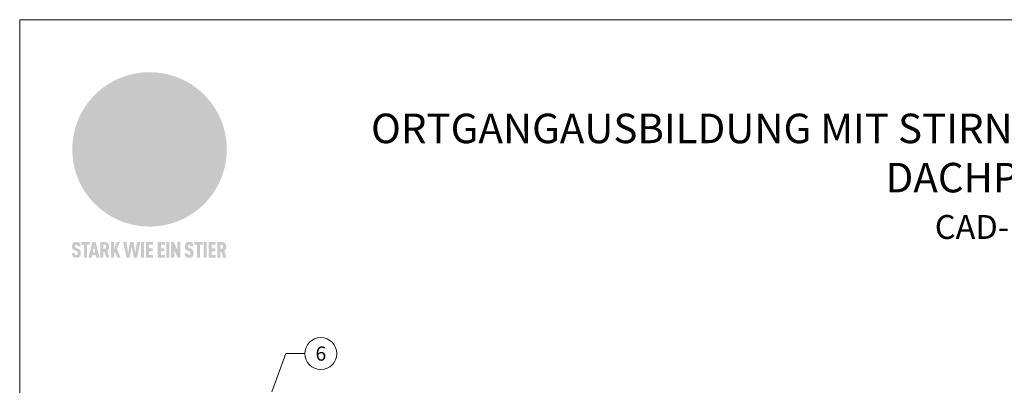
# Model space of a CAD drawing. Units: millimetres. Extents: x -19674 to 49424, y 0 to 4832.
# Drawn here: x 23029 to 23529, y 655 to 841 of the extents above; entities that cross this region are included whole.
import ezdxf
from ezdxf.enums import TextEntityAlignment as Align

# ---------------------------------------------------------------- set-up
doc = ezdxf.new("R2010")
doc.units = ezdxf.units.MM
for name, color, linetype, lineweight, true_color in [('01_PREFA-Dachprodukt', 7, 'Continuous', 25, 0xe1000f), ('08_Bemassung', 7, 'Continuous', 5, 0x505f69), ('10_Blattrahmen', 7, 'Continuous', 20, 0x000000), ('20_PREFA_Logo_weiss', 7, 'Continuous', 0, 0xfefefe), ('99_Text_1_DE', 7, 'Continuous', 25, 0xe1000f)]:
    doc.layers.add(name, color=color, linetype=linetype, lineweight=lineweight, true_color=true_color)
doc.layers.add('99_Text_2_DE', color=7, linetype='Continuous')
doc.styles.add('Arial', font='arial.ttf')
doc.styles.add('PREFA_Standard', font='arial.ttf', dxfattribs={"height": 20})

# ---------------------------------------------------------------- blocks, each defined once
blk = doc.blocks.new('A$C8d5866de')
h = blk.add_hatch(color=256)
h.dxf.hatch_style = 1
h.paths.add_polyline_path([(25.88, -1.79), (30.43, 2.83), (29.86, 3.85), (28.97, 5.42), (30.61, 5.51), (31.96, 5.49), (33.06, 5.39), (33.94, 5.21), (34.61, 4.98), (35.11, 4.71), (35.46, 4.42), (35.69, 4.13), (35.9, 3.67), (35.98, 3.2), (35.97, 2.74), (35.88, 2.32), (35.64, 1.65), (35.51, 1.39), (36.65, 2.5), (37.57, 3.44), (38.25, 4.27), (38.73, 4.92), (39.28, 5.79), (39.5, 6.31), (39.65, 6.89), (39.69, 7.52), (39.6, 8.21), (39.47, 8.6), (39.26, 8.97), (38.98, 9.31), (38.65, 9.63), (37.83, 10.18), (36.87, 10.64), (35.83, 11), (34.77, 11.29), (32.84, 11.67), (31.68, 11.8), (30.43, 11.88), (27.94, 11.93), (25.2, 11.86), (17.95, 24.26), (10.7, 36.66), (8.97, 36.63), (6.95, 36.49), (4.31, 36.16), (1.14, 35.59), (-0.61, 35.19), (-2.45, 34.69), (-4.36, 34.11), (-6.35, 33.41), (-8.39, 32.6), (-10.46, 31.66), (-11.95, 30.89), (-13.43, 30), (-14.88, 29.02), (-16.32, 27.96), (-17.72, 26.84), (-19.08, 25.66), (-21.68, 23.2), (-22.14, 22.78), (-22.7, 22.36), (-23.36, 21.94), (-24.12, 21.55), (-24.97, 21.2), (-25.93, 20.9), (-26.99, 20.66), (-28.15, 20.51), (-29.98, 20.27), (-31.01, 20.05), (-32.1, 19.74), (-33.19, 19.33), (-34.26, 18.78), (-35.28, 18.09), (-36.22, 17.24), (-36.66, 16.71), (-37.03, 16.13), (-37.33, 15.51), (-37.55, 14.89), (-37.7, 14.29), (-37.78, 13.71), (-37.79, 13.18), (-37.72, 12.72), (-38.08, 11.63), (-38.22, 10.64), (-38.19, 10.19), (-38.11, 9.8), (-37.98, 9.46), (-37.78, 9.18), (-37.03, 8.53), (-36.05, 7.94), (-34.78, 7.39), (-33.14, 6.84), (-33.5, 11.52), (-34.4, 12.11), (-35.06, 12.75), (-35.31, 13.13), (-35.46, 13.54), (-35.48, 13.86), (-35.41, 14.23), (-35.27, 14.62), (-35.05, 15.03), (-34.77, 15.43), (-34.42, 15.82), (-34.02, 16.17), (-33.56, 16.47), (-32.89, 16.79), (-32.13, 17.06), (-30.54, 17.45), (-28.73, 17.72), (-30.86, 5.72), (-33, -6.29), (-29.59, -5.64), (-26.61, -6.5), (-22.92, -0.91), (-15.97, -5.92), (-15.49, -19.29), (-11.91, -18.61), (-8.49, -19.48), (-3.25, -8.34), (0.23, -8.34), (4.44, -12.51), (15.04, -12.51), (16.8, -10.76), (21.99, -15.14), (27.17, -19.52), (30.62, -18.8), (35.07, -19.41)])
h.paths.add_polyline_path([(3.16, 5.42), (2.9, 5.18), (2.55, 5.05), (2.08, 5.01), (0.96, 5.1), (-0.85, 5.43), (-3.75, 5.67), (-5.66, 5.69), (-6.49, 5.61), (-7.16, 5.46), (-8.07, 5.08), (-8.8, 4.62), (-9.07, 4.35), (-9.29, 4.04), (-9.42, 3.7), (-9.47, 3.33), (-9.41, 2.6), (-9.26, 2.07), (-9.02, 1.62), (-10.37, 3.02), (-11.42, 4.18), (-12.15, 5.15), (-12.49, 5.78), (-12.81, 6.53), (-13.02, 7.28), (-13.05, 7.62), (-13.02, 7.92), (-12.83, 8.55), (-12.64, 8.93), (-12.35, 9.33), (-11.94, 9.74), (-11.37, 10.16), (-10.61, 10.57), (-9.64, 10.97), (-8.51, 11.31), (-7.32, 11.56), (-4.99, 11.87), (-3.05, 11.99), (-1.93, 12), (0.67, 11.9), (2.19, 11.76), (2.74, 11.68), (3.04, 11.57), (3.19, 11.39), (3.33, 11.09), (3.55, 10.23), (3.7, 9.24), (3.77, 8.37), (3.75, 7.52), (3.63, 6.59), (3.52, 6.14), (3.36, 5.75)], flags=16)
h = blk.add_hatch(color=256)
h.dxf.hatch_style = 1
h.paths.add_polyline_path([(-43.86, -62.92), (-43.89, -62.89), (-43.93, -62.86), (-43.97, -62.83), (-44.01, -62.8), (-44.05, -62.77), (-44.09, -62.74), (-44.13, -62.71), (-44.17, -62.68), (-44.21, -62.66), (-44.26, -62.63), (-44.3, -62.6), (-44.35, -62.58), (-44.45, -62.53), (-44.55, -62.48), (-44.66, -62.43), (-46.1, -61.86), (-46.19, -61.82), (-46.28, -61.78), (-46.35, -61.74), (-46.41, -61.7), (-46.46, -61.66), (-46.52, -61.61), (-46.56, -61.56), (-46.6, -61.51), (-46.63, -61.45), (-46.65, -61.39), (-46.67, -61.34), (-46.68, -61.28), (-46.69, -61.22), (-46.71, -61.15), (-46.71, -61.05), (-46.72, -60.95), (-46.71, -60.75), (-46.71, -60.67), (-46.7, -60.57), (-46.69, -60.5), (-46.67, -60.44), (-46.66, -60.38), (-46.63, -60.32), (-46.61, -60.27), (-46.58, -60.22), (-46.52, -60.14), (-46.48, -60.09), (-46.43, -60.05), (-46.39, -60.02), (-46.33, -59.99), (-46.28, -59.97), (-46.22, -59.95), (-46.15, -59.93), (-46.09, -59.92), (-45.98, -59.91), (-45.9, -59.91), (-45.83, -59.91), (-45.76, -59.93), (-45.69, -59.94), (-45.63, -59.96), (-45.57, -59.99), (-45.51, -60.03), (-45.45, -60.07), (-45.4, -60.12), (-45.36, -60.18), (-45.32, -60.24), (-45.29, -60.31), (-45.26, -60.39), (-45.24, -60.46), (-45.23, -60.53), (-45.22, -60.6), (-45.21, -60.66), (-45.21, -60.76), (-45.2, -60.91), (-45.2, -61.03), (-43.28, -61.03), (-43.28, -60.85), (-43.28, -60.67), (-43.3, -60.5), (-43.31, -60.41), (-43.32, -60.33), (-43.33, -60.25), (-43.34, -60.17), (-43.36, -60.09), (-43.37, -60.01), (-43.39, -59.93), (-43.41, -59.86), (-43.43, -59.79), (-43.45, -59.71), (-43.47, -59.64), (-43.5, -59.57), (-43.52, -59.5), (-43.55, -59.44), (-43.58, -59.37), (-43.61, -59.31), (-43.65, -59.25), (-43.68, -59.19), (-43.72, -59.13), (-43.76, -59.07), (-43.8, -59.01), (-43.84, -58.96), (-43.88, -58.91), (-43.93, -58.86), (-43.97, -58.81), (-44.02, -58.76), (-44.06, -58.72), (-44.1, -58.68), (-44.14, -58.65), (-44.19, -58.61), (-44.23, -58.58), (-44.28, -58.55), (-44.32, -58.52), (-44.37, -58.49), (-44.42, -58.46), (-44.47, -58.43), (-44.53, -58.41), (-44.58, -58.38), (-44.64, -58.36), (-44.69, -58.34), (-44.75, -58.32), (-44.81, -58.3), (-44.87, -58.28), (-44.94, -58.26), (-45, -58.24), (-45.07, -58.23), (-45.13, -58.21), (-45.2, -58.2), (-45.27, -58.19), (-45.34, -58.18), (-45.41, -58.17), (-45.49, -58.16), (-45.64, -58.15), (-45.8, -58.14), (-45.96, -58.13), (-46.1, -58.14), (-46.17, -58.14), (-46.24, -58.15), (-46.3, -58.15), (-46.37, -58.16), (-46.44, -58.17), (-46.5, -58.18), (-46.56, -58.19), (-46.63, -58.2), (-46.69, -58.21), (-46.75, -58.23), (-46.81, -58.24), (-46.87, -58.26), (-46.92, -58.28), (-46.98, -58.3), (-47.04, -58.32), (-47.09, -58.34), (-47.15, -58.36), (-47.2, -58.38), (-47.25, -58.41), (-47.31, -58.43), (-47.36, -58.46), (-47.41, -58.49), (-47.46, -58.52), (-47.5, -58.55), (-47.55, -58.58), (-47.6, -58.61), (-47.64, -58.65), (-47.69, -58.68), (-47.73, -58.72), (-47.77, -58.76), (-47.83, -58.81), (-47.88, -58.86), (-47.93, -58.91), (-47.98, -58.96), (-48.02, -59.02), (-48.07, -59.07), (-48.11, -59.13), (-48.15, -59.19), (-48.19, -59.25), (-48.23, -59.31), (-48.27, -59.37), (-48.3, -59.43), (-48.34, -59.5), (-48.37, -59.56), (-48.4, -59.63), (-48.43, -59.7), (-48.45, -59.77), (-48.48, -59.84), (-48.5, -59.91), (-48.52, -59.99), (-48.54, -60.06), (-48.56, -60.13), (-48.57, -60.21), (-48.59, -60.29), (-48.6, -60.36), (-48.61, -60.44), (-48.62, -60.52), (-48.63, -60.6), (-48.63, -60.69), (-48.64, -60.77), (-48.64, -60.85), (-48.64, -61.07), (-48.64, -61.21), (-48.63, -61.33), (-48.62, -61.46), (-48.61, -61.58), (-48.6, -61.69), (-48.58, -61.8), (-48.56, -61.9), (-48.54, -62), (-48.53, -62.05), (-48.52, -62.1), (-48.5, -62.15), (-48.49, -62.19), (-48.47, -62.24), (-48.46, -62.28), (-48.44, -62.32), (-48.43, -62.36), (-48.41, -62.4), (-48.39, -62.44), (-48.37, -62.48), (-48.36, -62.51), (-48.34, -62.55), (-48.32, -62.58), (-48.29, -62.61), (-48.27, -62.65), (-48.25, -62.68), (-48.23, -62.71), (-48.2, -62.74), (-48.18, -62.77), (-48.15, -62.8), (-48.13, -62.83), (-48.1, -62.86), (-48.07, -62.89), (-48.04, -62.92), (-48.01, -62.94), (-47.98, -62.97), (-47.95, -63), (-47.92, -63.02), (-47.89, -63.05), (-47.85, -63.07), (-47.82, -63.1), (-47.78, -63.12), (-47.75, -63.15), (-47.71, -63.17), (-47.67, -63.19), (-47.64, -63.21), (-47.6, -63.23), (-47.56, -63.26), (-47.52, -63.28), (-47.43, -63.32), (-47.35, -63.35), (-46, -63.9), (-45.88, -63.95), (-45.82, -63.97), (-45.76, -64), (-45.68, -64.04), (-45.59, -64.08), (-45.54, -64.12), (-45.47, -64.16), (-45.42, -64.21), (-45.37, -64.25), (-45.32, -64.3), (-45.28, -64.35), (-45.25, -64.4), (-45.23, -64.46), (-45.2, -64.53), (-45.18, -64.6), (-45.16, -64.69), (-45.14, -64.77), (-45.14, -64.84), (-45.13, -64.9), (-45.12, -64.97), (-45.12, -65.05), (-45.12, -65.12), (-45.12, -65.2), (-45.12, -65.4), (-45.12, -65.49), (-45.13, -65.55), (-45.14, -65.61), (-45.15, -65.68), (-45.16, -65.76), (-45.18, -65.83), (-45.2, -65.9), (-45.23, -65.97), (-45.26, -66.03), (-45.3, -66.08), (-45.32, -66.11), (-45.34, -66.13), (-45.38, -66.17), (-45.42, -66.21), (-45.47, -66.24), (-45.53, -66.27), (-45.59, -66.3), (-45.65, -66.32), (-45.72, -66.33), (-45.8, -66.34), (-45.88, -66.35), (-45.97, -66.35), (-46.05, -66.35), (-46.12, -66.34), (-46.2, -66.33), (-46.27, -66.31), (-46.33, -66.29), (-46.39, -66.26), (-46.45, -66.23), (-46.51, -66.19), (-46.56, -66.15), (-46.6, -66.11), (-46.63, -66.06), (-46.67, -66.01), (-46.7, -65.95), (-46.73, -65.88), (-46.75, -65.8), (-46.76, -65.75), (-46.77, -65.69), (-46.78, -65.63), (-46.78, -65.57), (-46.79, -65.51), (-46.79, -65.44), (-46.8, -65.37), (-46.8, -65.3), (-46.8, -65.23), (-48.72, -65.23), (-48.72, -65.41), (-48.72, -65.59), (-48.71, -65.76), (-48.69, -65.92), (-48.67, -66.08), (-48.66, -66.16), (-48.65, -66.23), (-48.63, -66.3), (-48.62, -66.37), (-48.6, -66.44), (-48.58, -66.51), (-48.56, -66.58), (-48.54, -66.64), (-48.52, -66.7), (-48.5, -66.77), (-48.47, -66.83), (-48.44, -66.89), (-48.41, -66.94), (-48.38, -67), (-48.35, -67.06), (-48.32, -67.11), (-48.28, -67.16), (-48.25, -67.21), (-48.21, -67.26), (-48.17, -67.31), (-48.13, -67.36), (-48.08, -67.41), (-48.04, -67.45), (-48, -67.49), (-47.96, -67.53), (-47.91, -67.56), (-47.86, -67.6), (-47.81, -67.64), (-47.76, -67.67), (-47.71, -67.7), (-47.65, -67.74), (-47.6, -67.77), (-47.54, -67.8), (-47.48, -67.83), (-47.42, -67.86), (-47.36, -67.88), (-47.29, -67.91), (-47.23, -67.93), (-47.16, -67.96), (-47.09, -67.98), (-47.02, -68), (-46.95, -68.02), (-46.88, -68.03), (-46.8, -68.05), (-46.73, -68.06), (-46.65, -68.08), (-46.57, -68.09), (-46.48, -68.1), (-46.4, -68.11), (-46.32, -68.11), (-46.23, -68.12), (-46.14, -68.12), (-45.96, -68.13), (-45.78, -68.12), (-45.69, -68.12), (-45.6, -68.11), (-45.52, -68.1), (-45.44, -68.09), (-45.35, -68.08), (-45.27, -68.07), (-45.2, -68.06), (-45.12, -68.04), (-45.04, -68.03), (-44.97, -68.01), (-44.89, -67.99), (-44.82, -67.97), (-44.75, -67.94), (-44.68, -67.92), (-44.62, -67.89), (-44.55, -67.87), (-44.49, -67.84), (-44.43, -67.81), (-44.37, -67.78), (-44.31, -67.75), (-44.25, -67.72), (-44.2, -67.69), (-44.14, -67.65), (-44.09, -67.62), (-44.04, -67.58), (-43.99, -67.55), (-43.95, -67.51), (-43.9, -67.47), (-43.86, -67.43), (-43.82, -67.39), (-43.77, -67.34), (-43.73, -67.3), (-43.69, -67.25), (-43.65, -67.2), (-43.63, -67.17), (-43.61, -67.14), (-43.59, -67.12), (-43.57, -67.09), (-43.54, -67.04), (-43.51, -66.98), (-43.48, -66.92), (-43.45, -66.86), (-43.42, -66.8), (-43.4, -66.74), (-43.38, -66.68), (-43.35, -66.62), (-43.33, -66.55), (-43.32, -66.49), (-43.3, -66.42), (-43.29, -66.35), (-43.27, -66.28), (-43.26, -66.21), (-43.24, -66.06), (-43.22, -65.9), (-43.21, -65.74), (-43.2, -65.57), (-43.19, -65.4), (-43.19, -65.21), (-43.19, -65.06), (-43.2, -64.9), (-43.2, -64.75), (-43.21, -64.61), (-43.22, -64.48), (-43.23, -64.34), (-43.25, -64.22), (-43.27, -64.1), (-43.29, -63.98), (-43.3, -63.93), (-43.31, -63.87), (-43.33, -63.82), (-43.34, -63.77), (-43.36, -63.72), (-43.37, -63.67), (-43.39, -63.62), (-43.41, -63.58), (-43.42, -63.53), (-43.44, -63.49), (-43.46, -63.45), (-43.48, -63.41), (-43.5, -63.37), (-43.52, -63.33), (-43.54, -63.29), (-43.57, -63.26), (-43.59, -63.22), (-43.62, -63.18), (-43.64, -63.15), (-43.67, -63.11), (-43.7, -63.08), (-43.73, -63.05), (-43.76, -63.01), (-43.79, -62.98), (-43.82, -62.95)])
h = blk.add_hatch(color=256)
h.dxf.hatch_style = 1
h.paths.add_polyline_path([(-39.22, -59.98), (-37.56, -59.98), (-37.56, -58.2), (-42.8, -58.2), (-42.8, -59.98), (-41.14, -59.98), (-41.14, -68.06), (-39.22, -68.06)])
h = blk.add_hatch(color=256)
h.dxf.hatch_style = 1
h.paths.add_polyline_path([(-38.36, -68.06), (-36.32, -68.06), (-36, -66.54), (-33.73, -66.54), (-33.41, -68.06), (-31.36, -68.06), (-33.9, -58.2), (-35.83, -58.2)])
h.paths.add_polyline_path([(-35.62, -64.76), (-34.86, -61.1), (-34.1, -64.76)], flags=16)
h = blk.add_hatch(color=256)
h.dxf.hatch_style = 1
h.paths.add_polyline_path([(-30.96, -68.06), (-29.03, -68.06), (-29.03, -64.26), (-28.37, -64.26), (-27.14, -68.06), (-25.13, -68.06), (-26.54, -63.83), (-26.46, -63.77), (-26.42, -63.74), (-26.38, -63.71), (-26.34, -63.68), (-26.3, -63.65), (-26.27, -63.62), (-26.23, -63.59), (-26.19, -63.56), (-26.16, -63.52), (-26.13, -63.49), (-26.1, -63.46), (-26.06, -63.42), (-26.03, -63.39), (-26, -63.36), (-25.98, -63.32), (-25.95, -63.29), (-25.92, -63.25), (-25.9, -63.21), (-25.87, -63.18), (-25.85, -63.14), (-25.82, -63.1), (-25.8, -63.06), (-25.78, -63.03), (-25.76, -62.99), (-25.74, -62.95), (-25.72, -62.91), (-25.7, -62.87), (-25.69, -62.83), (-25.67, -62.79), (-25.66, -62.74), (-25.64, -62.7), (-25.62, -62.62), (-25.59, -62.53), (-25.57, -62.45), (-25.55, -62.36), (-25.53, -62.27), (-25.51, -62.18), (-25.5, -62.09), (-25.48, -62), (-25.47, -61.9), (-25.46, -61.81), (-25.45, -61.71), (-25.45, -61.62), (-25.44, -61.52), (-25.44, -61.42), (-25.44, -61.32), (-25.45, -60.88), (-25.45, -60.71), (-25.47, -60.55), (-25.49, -60.39), (-25.5, -60.31), (-25.51, -60.24), (-25.52, -60.17), (-25.54, -60.09), (-25.55, -60.02), (-25.57, -59.95), (-25.59, -59.88), (-25.61, -59.82), (-25.63, -59.75), (-25.65, -59.68), (-25.67, -59.62), (-25.69, -59.56), (-25.72, -59.5), (-25.75, -59.44), (-25.77, -59.38), (-25.8, -59.32), (-25.83, -59.26), (-25.86, -59.21), (-25.9, -59.16), (-25.93, -59.1), (-25.97, -59.05), (-26, -59), (-26.02, -58.98), (-26.04, -58.95), (-26.06, -58.93), (-26.08, -58.91), (-26.1, -58.88), (-26.12, -58.86), (-26.14, -58.84), (-26.17, -58.82), (-26.19, -58.8), (-26.21, -58.77), (-26.23, -58.75), (-26.26, -58.73), (-26.28, -58.71), (-26.31, -58.69), (-26.33, -58.68), (-26.36, -58.66), (-26.39, -58.64), (-26.41, -58.62), (-26.44, -58.6), (-26.47, -58.59), (-26.52, -58.55), (-26.58, -58.52), (-26.64, -58.49), (-26.71, -58.46), (-26.77, -58.43), (-26.84, -58.41), (-26.91, -58.38), (-26.98, -58.36), (-27.05, -58.34), (-27.12, -58.32), (-27.2, -58.3), (-27.28, -58.29), (-27.36, -58.27), (-27.44, -58.26), (-27.52, -58.25), (-27.61, -58.23), (-27.7, -58.23), (-27.79, -58.22), (-27.88, -58.21), (-27.97, -58.21), (-28.17, -58.2), (-30.96, -58.2)])
h.paths.add_polyline_path([(-29.03, -59.98), (-27.61, -59.98), (-27.45, -60.48), (-27.44, -60.53), (-27.37, -60.79), (-27.37, -60.94), (-27.32, -61.59), (-27.61, -62.43), (-29.03, -62.57)], flags=16)
h = blk.add_hatch(color=256)
h.dxf.hatch_style = 1
h.paths.add_polyline_path([(-22.35, -62.44), (-22.35, -58.2), (-24.28, -58.2), (-24.28, -68.06), (-22.35, -68.06), (-22.35, -65.79), (-21.72, -64.46), (-20.3, -68.06), (-18.2, -68.06), (-20.48, -62.3), (-18.52, -58.2), (-20.48, -58.2)])
h = blk.add_hatch(color=256)
h.dxf.hatch_style = 1
h.paths.add_polyline_path([(-14.48, -68.06), (-12.43, -68.06), (-11.16, -61.08), (-9.88, -68.06), (-7.84, -68.06), (-5.78, -58.2), (-7.93, -58.2), (-8.86, -65.17), (-10.08, -58.2), (-12.24, -58.2), (-13.45, -65.17), (-14.38, -58.2), (-16.54, -58.2)])
h = blk.add_hatch(color=256)
h.dxf.hatch_style = 1
h.paths.add_polyline_path([(-5.32, -68.06), (-3.4, -68.06), (-3.4, -58.2), (-5.32, -58.2)])
h = blk.add_hatch(color=256)
h.dxf.hatch_style = 1
h.paths.add_polyline_path([(-0.32, -59.98), (2.25, -59.98), (2.25, -58.2), (-2.24, -58.2), (-2.24, -68.06), (2.25, -68.06), (2.25, -66.28), (-0.32, -66.28), (-0.32, -63.98), (1.9, -63.98), (1.9, -62.21), (-0.32, -62.21)])
h = blk.add_hatch(color=256)
h.dxf.hatch_style = 1
h.paths.add_polyline_path([(9.71, -68.06), (9.71, -66.28), (7.14, -66.28), (7.14, -63.98), (9.35, -63.98), (9.35, -62.21), (7.14, -62.21), (7.14, -59.98), (9.71, -59.98), (9.71, -58.2), (5.21, -58.2), (5.21, -68.06)])
h = blk.add_hatch(color=256)
h.dxf.hatch_style = 1
h.paths.add_polyline_path([(12.45, -58.2), (10.53, -58.2), (10.53, -68.06), (12.45, -68.06)])
h = blk.add_hatch(color=256)
h.dxf.hatch_style = 1
h.paths.add_polyline_path([(15.24, -58.2), (13.56, -58.2), (13.56, -68.06), (15.49, -68.06), (15.49, -63.24), (17.65, -68.06), (19.29, -68.06), (19.29, -58.2), (17.36, -58.2), (17.36, -63.02)])
h = blk.add_hatch(color=256)
h.dxf.hatch_style = 1
h.paths.add_polyline_path([(24.09, -60.75), (24.09, -60.67), (24.1, -60.57), (24.12, -60.5), (24.13, -60.44), (24.15, -60.38), (24.17, -60.32), (24.19, -60.27), (24.22, -60.22), (24.28, -60.14), (24.32, -60.09), (24.37, -60.05), (24.42, -60.02), (24.47, -59.99), (24.52, -59.97), (24.58, -59.95), (24.65, -59.93), (24.72, -59.92), (24.82, -59.91), (24.9, -59.91), (24.97, -59.91), (25.05, -59.93), (25.11, -59.94), (25.17, -59.96), (25.23, -59.99), (25.29, -60.03), (25.35, -60.07), (25.4, -60.12), (25.44, -60.18), (25.48, -60.24), (25.52, -60.31), (25.54, -60.39), (25.56, -60.46), (25.58, -60.53), (25.58, -60.6), (25.59, -60.66), (25.6, -60.76), (25.6, -60.91), (25.6, -61.03), (27.53, -61.03), (27.53, -60.85), (27.52, -60.67), (27.5, -60.5), (27.5, -60.41), (27.49, -60.33), (27.47, -60.25), (27.46, -60.17), (27.45, -60.09), (27.43, -60.01), (27.41, -59.93), (27.39, -59.86), (27.37, -59.79), (27.35, -59.71), (27.33, -59.64), (27.31, -59.57), (27.28, -59.5), (27.25, -59.44), (27.22, -59.37), (27.19, -59.31), (27.16, -59.25), (27.12, -59.19), (27.09, -59.13), (27.05, -59.07), (27.01, -59.01), (26.97, -58.96), (26.92, -58.91), (26.88, -58.86), (26.83, -58.81), (26.78, -58.76), (26.74, -58.72), (26.7, -58.68), (26.66, -58.65), (26.62, -58.61), (26.57, -58.58), (26.53, -58.55), (26.48, -58.52), (26.43, -58.49), (26.38, -58.46), (26.33, -58.43), (26.28, -58.41), (26.22, -58.38), (26.17, -58.36), (26.11, -58.34), (26.05, -58.32), (25.99, -58.3), (25.93, -58.28), (25.87, -58.26), (25.8, -58.24), (25.74, -58.23), (25.67, -58.21), (25.6, -58.2), (25.53, -58.19), (25.46, -58.18), (25.39, -58.17), (25.32, -58.16), (25.16, -58.15), (25.01, -58.14), (24.84, -58.13), (24.7, -58.14), (24.63, -58.14), (24.57, -58.15), (24.5, -58.15), (24.43, -58.16), (24.37, -58.17), (24.3, -58.18), (24.24, -58.19), (24.18, -58.2), (24.12, -58.21), (24.05, -58.23), (24, -58.24), (23.94, -58.26), (23.88, -58.28), (23.82, -58.3), (23.76, -58.32), (23.71, -58.34), (23.66, -58.36), (23.6, -58.38), (23.55, -58.41), (23.5, -58.43), (23.45, -58.46), (23.4, -58.49), (23.35, -58.52), (23.3, -58.55), (23.25, -58.58), (23.21, -58.61), (23.16, -58.65), (23.12, -58.68), (23.07, -58.72), (23.03, -58.76), (22.98, -58.81), (22.92, -58.86), (22.87, -58.91), (22.83, -58.96), (22.78, -59.02), (22.73, -59.07), (22.69, -59.13), (22.65, -59.19), (22.61, -59.25), (22.57, -59.31), (22.53, -59.37), (22.5, -59.43), (22.47, -59.5), (22.44, -59.56), (22.41, -59.63), (22.38, -59.7), (22.35, -59.77), (22.33, -59.84), (22.3, -59.91), (22.28, -59.99), (22.26, -60.06), (22.25, -60.13), (22.23, -60.21), (22.22, -60.29), (22.2, -60.36), (22.19, -60.44), (22.18, -60.52), (22.18, -60.6), (22.17, -60.69), (22.17, -60.77), (22.16, -60.85), (22.16, -61.07), (22.17, -61.21), (22.17, -61.33), (22.18, -61.46), (22.19, -61.58), (22.21, -61.69), (22.22, -61.8), (22.24, -61.9), (22.26, -62), (22.27, -62.05), (22.29, -62.1), (22.3, -62.15), (22.31, -62.19), (22.33, -62.24), (22.34, -62.28), (22.36, -62.32), (22.38, -62.36), (22.39, -62.4), (22.41, -62.44), (22.43, -62.48), (22.45, -62.51), (22.47, -62.55), (22.49, -62.58), (22.51, -62.61), (22.53, -62.65), (22.55, -62.68), (22.58, -62.71), (22.6, -62.74), (22.63, -62.77), (22.65, -62.8), (22.68, -62.83), (22.71, -62.86), (22.73, -62.89), (22.76, -62.92), (22.79, -62.94), (22.82, -62.97), (22.85, -63), (22.88, -63.02), (22.92, -63.05), (22.95, -63.07), (22.99, -63.1), (23.02, -63.12), (23.06, -63.15), (23.09, -63.17), (23.13, -63.19), (23.17, -63.21), (23.21, -63.23), (23.25, -63.26), (23.29, -63.28), (23.37, -63.32), (23.46, -63.35), (24.8, -63.9), (24.93, -63.95), (24.99, -63.97), (25.04, -64), (25.13, -64.04), (25.21, -64.08), (25.27, -64.12), (25.33, -64.16), (25.39, -64.21), (25.44, -64.25), (25.48, -64.3), (25.52, -64.35), (25.55, -64.4), (25.58, -64.46), (25.6, -64.53), (25.62, -64.6), (25.64, -64.69), (25.66, -64.77), (25.67, -64.84), (25.67, -64.9), (25.68, -64.97), (25.68, -65.05), (25.68, -65.12), (25.69, -65.2), (25.68, -65.4), (25.68, -65.49), (25.67, -65.55), (25.67, -65.61), (25.66, -65.68), (25.64, -65.76), (25.63, -65.83), (25.6, -65.9), (25.58, -65.97), (25.54, -66.03), (25.51, -66.08), (25.48, -66.11), (25.46, -66.13), (25.43, -66.17), (25.38, -66.21), (25.33, -66.24), (25.27, -66.27), (25.21, -66.3), (25.15, -66.32), (25.08, -66.33), (25.01, -66.34), (24.92, -66.35), (24.83, -66.35), (24.76, -66.35), (24.68, -66.34), (24.6, -66.33), (24.54, -66.31), (24.48, -66.29), (24.42, -66.26), (24.36, -66.23), (24.29, -66.19), (24.24, -66.15), (24.21, -66.11), (24.17, -66.06), (24.14, -66.01), (24.11, -65.95), (24.08, -65.88), (24.05, -65.8), (24.04, -65.75), (24.03, -65.69), (24.03, -65.63), (24.02, -65.57), (24.01, -65.51), (24.01, -65.44), (24.01, -65.37), (24.01, -65.3), (24.01, -65.23), (22.08, -65.23), (22.08, -65.41), (22.09, -65.59), (22.1, -65.76), (22.11, -65.92), (22.13, -66.08), (22.14, -66.16), (22.16, -66.23), (22.17, -66.3), (22.19, -66.37), (22.2, -66.44), (22.22, -66.51), (22.24, -66.58), (22.26, -66.64), (22.28, -66.7), (22.31, -66.77), (22.33, -66.83), (22.36, -66.89), (22.39, -66.94), (22.42, -67), (22.45, -67.06), (22.48, -67.11), (22.52, -67.16), (22.56, -67.21), (22.59, -67.26), (22.63, -67.31), (22.68, -67.36), (22.72, -67.41), (22.76, -67.45), (22.8, -67.49), (22.85, -67.53), (22.89, -67.56), (22.94, -67.6), (22.99, -67.64), (23.04, -67.67), (23.09, -67.7), (23.15, -67.74), (23.2, -67.77), (23.26, -67.8), (23.32, -67.83), (23.38, -67.86), (23.44, -67.88), (23.51, -67.91), (23.57, -67.93), (23.64, -67.96), (23.71, -67.98), (23.78, -68), (23.85, -68.02), (23.93, -68.03), (24, -68.05), (24.08, -68.06), (24.16, -68.08), (24.24, -68.09), (24.32, -68.1), (24.4, -68.11), (24.49, -68.11), (24.57, -68.12), (24.66, -68.12), (24.84, -68.13), (25.02, -68.12), (25.11, -68.12), (25.2, -68.11), (25.28, -68.1), (25.37, -68.09), (25.45, -68.08), (25.53, -68.07), (25.61, -68.06), (25.69, -68.04), (25.76, -68.03), (25.84, -68.01), (25.91, -67.99), (25.98, -67.97), (26.05, -67.94), (26.12, -67.92), (26.18, -67.89), (26.25, -67.87), (26.31, -67.84), (26.38, -67.81), (26.44, -67.78), (26.49, -67.75), (26.55, -67.72), (26.61, -67.69), (26.66, -67.65), (26.71, -67.62), (26.76, -67.58), (26.81, -67.55), (26.86, -67.51), (26.9, -67.47), (26.94, -67.43), (26.99, -67.39), (27.03, -67.34), (27.07, -67.3), (27.12, -67.25), (27.15, -67.2), (27.17, -67.17), (27.19, -67.14), (27.21, -67.12), (27.23, -67.09), (27.26, -67.04), (27.29, -66.98), (27.33, -66.92), (27.35, -66.86), (27.38, -66.8), (27.4, -66.74), (27.43, -66.68), (27.45, -66.62), (27.47, -66.55), (27.49, -66.49), (27.5, -66.42), (27.52, -66.35), (27.53, -66.28), (27.54, -66.21), (27.56, -66.06), (27.58, -65.9), (27.6, -65.74), (27.6, -65.57), (27.61, -65.4), (27.61, -65.21), (27.61, -65.06), (27.61, -64.9), (27.6, -64.75), (27.59, -64.61), (27.58, -64.48), (27.57, -64.34), (27.55, -64.22), (27.54, -64.1), (27.51, -63.98), (27.5, -63.93), (27.49, -63.87), (27.47, -63.82), (27.46, -63.77), (27.45, -63.72), (27.43, -63.67), (27.41, -63.62), (27.4, -63.58), (27.38, -63.53), (27.36, -63.49), (27.34, -63.45), (27.32, -63.41), (27.3, -63.37), (27.28, -63.33), (27.26, -63.29), (27.24, -63.26), (27.21, -63.22), (27.19, -63.18), (27.16, -63.15), (27.13, -63.11), (27.1, -63.08), (27.07, -63.05), (27.04, -63.01), (27.01, -62.98), (26.98, -62.95), (26.94, -62.92), (26.91, -62.89), (26.87, -62.86), (26.84, -62.83), (26.8, -62.8), (26.76, -62.77), (26.72, -62.74), (26.68, -62.71), (26.63, -62.68), (26.59, -62.66), (26.54, -62.63), (26.5, -62.6), (26.45, -62.58), (26.35, -62.53), (26.25, -62.48), (26.15, -62.43), (24.7, -61.86), (24.61, -61.82), (24.53, -61.78), (24.45, -61.74), (24.4, -61.7), (24.34, -61.66), (24.29, -61.61), (24.24, -61.56), (24.2, -61.51), (24.17, -61.45), (24.15, -61.39), (24.13, -61.34), (24.12, -61.28), (24.11, -61.22), (24.1, -61.15), (24.09, -61.05), (24.09, -60.95)])
h = blk.add_hatch(color=256)
h.dxf.hatch_style = 1
h.paths.add_polyline_path([(29.7, -59.98), (29.7, -68.06), (31.63, -68.06), (31.63, -59.98), (33.29, -59.98), (33.29, -58.2), (28.04, -58.2), (28.04, -59.98)])
h = blk.add_hatch(color=256)
h.dxf.hatch_style = 1
h.paths.add_polyline_path([(34.04, -68.06), (35.96, -68.06), (35.96, -58.2), (34.04, -58.2)])
h = blk.add_hatch(color=256)
h.dxf.hatch_style = 1
h.paths.add_polyline_path([(37.11, -68.06), (41.61, -68.06), (41.61, -66.28), (39.04, -66.28), (39.04, -63.98), (41.25, -63.98), (41.25, -62.21), (39.04, -62.21), (39.04, -59.98), (41.61, -59.98), (41.61, -58.2), (37.11, -58.2)])
h = blk.add_hatch(color=256)
h.dxf.hatch_style = 1
h.paths.add_polyline_path([(42.47, -68.06), (44.4, -68.06), (44.4, -64.26), (45.07, -64.26), (46.29, -68.06), (48.3, -68.06), (46.89, -63.83), (46.97, -63.77), (47.01, -63.74), (47.05, -63.71), (47.09, -63.68), (47.13, -63.65), (47.17, -63.62), (47.2, -63.59), (47.24, -63.56), (47.27, -63.52), (47.3, -63.49), (47.34, -63.46), (47.37, -63.42), (47.4, -63.39), (47.43, -63.36), (47.45, -63.32), (47.48, -63.29), (47.51, -63.25), (47.54, -63.21), (47.56, -63.18), (47.58, -63.14), (47.61, -63.1), (47.63, -63.06), (47.65, -63.03), (47.67, -62.99), (47.69, -62.95), (47.71, -62.91), (47.73, -62.87), (47.74, -62.83), (47.76, -62.79), (47.77, -62.74), (47.79, -62.7), (47.81, -62.62), (47.84, -62.53), (47.86, -62.45), (47.88, -62.36), (47.9, -62.27), (47.92, -62.18), (47.93, -62.09), (47.95, -62), (47.96, -61.9), (47.97, -61.81), (47.98, -61.71), (47.98, -61.62), (47.99, -61.52), (47.99, -61.42), (47.99, -61.32), (47.98, -60.88), (47.98, -60.71), (47.96, -60.55), (47.95, -60.39), (47.93, -60.31), (47.92, -60.24), (47.91, -60.17), (47.89, -60.09), (47.88, -60.02), (47.86, -59.95), (47.84, -59.88), (47.82, -59.82), (47.8, -59.75), (47.78, -59.68), (47.76, -59.62), (47.74, -59.56), (47.71, -59.5), (47.68, -59.44), (47.66, -59.38), (47.63, -59.32), (47.6, -59.26), (47.57, -59.21), (47.53, -59.16), (47.5, -59.1), (47.46, -59.05), (47.43, -59), (47.41, -58.98), (47.39, -58.95), (47.37, -58.93), (47.35, -58.91), (47.33, -58.88), (47.31, -58.86), (47.29, -58.84), (47.27, -58.82), (47.24, -58.8), (47.22, -58.77), (47.2, -58.75), (47.17, -58.73), (47.15, -58.71), (47.12, -58.69), (47.1, -58.68), (47.07, -58.66), (47.05, -58.64), (47.02, -58.62), (46.99, -58.6), (46.96, -58.59), (46.91, -58.55), (46.85, -58.52), (46.79, -58.49), (46.72, -58.46), (46.66, -58.43), (46.59, -58.41), (46.52, -58.38), (46.45, -58.36), (46.38, -58.34), (46.31, -58.32), (46.23, -58.3), (46.15, -58.29), (46.07, -58.27), (45.99, -58.26), (45.91, -58.25), (45.82, -58.23), (45.73, -58.23), (45.64, -58.22), (45.55, -58.21), (45.46, -58.21), (45.26, -58.2), (42.47, -58.2)])
h.paths.add_polyline_path([(44.4, -59.98), (45.82, -59.98), (45.98, -60.48), (45.99, -60.53), (46.06, -60.79), (46.06, -60.94), (46.11, -61.59), (45.82, -62.43), (44.4, -62.57)], flags=16)
at = {"layer": '01_PREFA-Dachprodukt'}
h = blk.add_hatch(color=256, dxfattribs=at)
h.dxf.hatch_style = 1
h.paths.add_polyline_path([(-40.22, -27.12), (-38.86, -29.02), (-37.43, -30.85), (-35.9, -32.61), (-34.29, -34.29), (-32.61, -35.9), (-30.85, -37.42), (-29.02, -38.86), (-27.12, -40.22), (-25.15, -41.48), (-23.12, -42.65), (-21.03, -43.72), (-18.88, -44.69), (-16.68, -45.56), (-14.42, -46.32), (-12.12, -46.97), (-9.77, -47.51), (-7.39, -47.94), (-4.96, -48.25), (-2.5, -48.44), (0, -48.5), (2.5, -48.44), (4.96, -48.25), (7.39, -47.94), (9.77, -47.51), (12.12, -46.97), (14.42, -46.32), (16.68, -45.56), (18.88, -44.69), (21.03, -43.72), (23.12, -42.65), (25.15, -41.48), (27.12, -40.22), (29.02, -38.86), (30.85, -37.42), (32.61, -35.9), (34.29, -34.29), (35.9, -32.61), (37.42, -30.85), (38.86, -29.02), (40.22, -27.12), (41.48, -25.15), (42.65, -23.12), (43.72, -21.03), (44.69, -18.88), (45.56, -16.68), (46.32, -14.42), (46.97, -12.12), (47.51, -9.77), (47.94, -7.39), (48.25, -4.96), (48.44, -2.5), (48.5, 0), (48.44, 2.5), (48.25, 4.96), (47.94, 7.39), (47.51, 9.77), (46.97, 12.12), (46.32, 14.42), (45.56, 16.68), (44.69, 18.88), (43.72, 21.03), (42.65, 23.12), (41.48, 25.15), (40.22, 27.12), (38.86, 29.02), (37.42, 30.85), (35.9, 32.61), (34.29, 34.29), (32.61, 35.9), (30.85, 37.42), (29.02, 38.86), (27.12, 40.22), (25.15, 41.48), (23.12, 42.65), (21.03, 43.72), (18.88, 44.69), (16.68, 45.56), (14.42, 46.32), (12.12, 46.97), (9.77, 47.51), (7.39, 47.94), (4.96, 48.25), (2.5, 48.44), (0, 48.5), (-2.5, 48.44), (-4.96, 48.25), (-7.39, 47.94), (-9.77, 47.51), (-12.12, 46.97), (-14.42, 46.32), (-16.68, 45.56), (-18.88, 44.69), (-21.03, 43.72), (-23.12, 42.65), (-25.15, 41.48), (-27.12, 40.22), (-29.02, 38.86), (-30.85, 37.42), (-32.61, 35.9), (-34.29, 34.29), (-35.9, 32.61), (-37.43, 30.85), (-38.86, 29.02), (-40.22, 27.12), (-41.48, 25.15), (-42.65, 23.12), (-43.72, 21.03), (-44.69, 18.88), (-45.56, 16.68), (-46.32, 14.42), (-46.97, 12.12), (-47.51, 9.77), (-47.94, 7.39), (-48.25, 4.96), (-48.44, 2.5), (-48.5, 0), (-48.44, -2.5), (-48.25, -4.96), (-47.94, -7.39), (-47.51, -9.77), (-46.97, -12.12), (-46.32, -14.42), (-45.56, -16.68), (-44.69, -18.88), (-43.72, -21.03), (-42.65, -23.12), (-41.48, -25.15)])
h.paths.add_polyline_path([(-26.11, -24.38), (-20.54, -24.38), (-19.96, -24.41), (-19.44, -24.49), (-18.52, -24.77), (-17.78, -25.21), (-17.2, -25.76), (-16.76, -26.38), (-16.47, -27.05), (-16.3, -27.73), (-16.24, -28.38), (-16.33, -29.38), (-16.58, -30.23), (-16.99, -30.94), (-17.53, -31.53), (-18.2, -31.97), (-18.98, -32.29), (-19.86, -32.48), (-20.83, -32.54), (-22.5, -32.54), (-22.5, -36.08), (-26.11, -36.08)], flags=16)
h.paths.add_polyline_path([(-22.5, -27.38), (-20.52, -27.38), (-20, -27.73), (-19.74, -28.11), (-19.65, -28.57), (-19.74, -29.02), (-20, -29.41), (-20.38, -29.66), (-20.84, -29.75), (-22.5, -29.75)], flags=0)
h.paths.add_polyline_path([(-33, -6.29), (-30.86, 5.72), (-28.73, 17.72), (-30.54, 17.45), (-32.13, 17.06), (-32.89, 16.79), (-33.56, 16.47), (-34.02, 16.17), (-34.42, 15.82), (-34.77, 15.43), (-35.05, 15.03), (-35.27, 14.62), (-35.41, 14.23), (-35.48, 13.86), (-35.46, 13.54), (-35.31, 13.13), (-35.06, 12.75), (-34.4, 12.11), (-33.5, 11.52), (-33.14, 6.84), (-34.78, 7.39), (-36.05, 7.94), (-37.03, 8.53), (-37.78, 9.18), (-37.98, 9.46), (-38.11, 9.8), (-38.19, 10.19), (-38.22, 10.64), (-38.08, 11.63), (-37.72, 12.72), (-37.79, 13.18), (-37.78, 13.71), (-37.7, 14.29), (-37.55, 14.89), (-37.33, 15.51), (-37.03, 16.13), (-36.66, 16.71), (-36.22, 17.24), (-35.28, 18.09), (-34.26, 18.78), (-33.19, 19.33), (-32.1, 19.74), (-31.01, 20.05), (-29.98, 20.27), (-28.15, 20.51), (-26.99, 20.66), (-25.93, 20.9), (-24.97, 21.2), (-24.12, 21.55), (-23.36, 21.94), (-22.7, 22.36), (-22.14, 22.78), (-21.68, 23.2), (-19.08, 25.66), (-17.72, 26.84), (-16.32, 27.96), (-14.88, 29.02), (-13.43, 30), (-11.95, 30.89), (-10.46, 31.66), (-8.39, 32.6), (-6.35, 33.41), (-4.36, 34.11), (-2.45, 34.69), (-0.61, 35.19), (1.14, 35.59), (4.31, 36.16), (6.95, 36.49), (8.97, 36.63), (10.7, 36.66), (17.95, 24.26), (25.2, 11.86), (27.94, 11.93), (30.43, 11.88), (31.68, 11.8), (32.84, 11.67), (34.77, 11.29), (35.83, 11), (36.87, 10.64), (37.83, 10.18), (38.65, 9.63), (38.98, 9.31), (39.26, 8.97), (39.47, 8.6), (39.6, 8.21), (39.69, 7.52), (39.65, 6.89), (39.5, 6.31), (39.28, 5.79), (38.73, 4.92), (38.25, 4.27), (37.57, 3.44), (36.65, 2.5), (35.51, 1.39), (35.64, 1.65), (35.88, 2.32), (35.97, 2.74), (35.98, 3.2), (35.9, 3.67), (35.69, 4.13), (35.46, 4.42), (35.11, 4.71), (34.61, 4.98), (33.94, 5.21), (33.06, 5.39), (31.96, 5.49), (30.61, 5.51), (28.97, 5.42), (29.86, 3.85), (30.43, 2.83), (25.88, -1.79), (35.07, -19.41), (30.62, -18.8), (27.17, -19.52), (21.99, -15.14), (16.8, -10.76), (15.04, -12.51), (4.44, -12.51), (0.23, -8.34), (-3.25, -8.34), (-8.49, -19.48), (-11.91, -18.61), (-15.49, -19.29), (-15.97, -5.92), (-22.92, -0.91), (-26.61, -6.5), (-29.59, -5.64)], flags=16)
h.paths.add_polyline_path([(-15.69, -24.38), (-8.82, -24.38), (-8.07, -24.44), (-7.36, -24.59), (-6.71, -24.86), (-6.14, -25.22), (-5.67, -25.7), (-5.31, -26.27), (-5.08, -26.95), (-5, -27.73), (-5.11, -28.63), (-5.24, -29.07), (-5.43, -29.48), (-5.68, -29.86), (-5.98, -30.18), (-6.34, -30.46), (-6.76, -30.66), (-6.41, -30.83), (-6.09, -31.07), (-5.81, -31.36), (-5.58, -31.71), (-5.38, -32.11), (-5.22, -32.56), (-5.04, -33.58), (-4.94, -34.84), (-4.84, -35.54), (-4.64, -36.08), (-8.25, -36.08), (-8.45, -35.19), (-8.54, -34.28), (-8.64, -33.46), (-8.72, -33.07), (-8.86, -32.72), (-9.05, -32.43), (-9.32, -32.2), (-9.69, -32.06), (-10.16, -32), (-12.08, -32), (-12.08, -36.08), (-15.69, -36.08)], flags=16)
h.paths.add_polyline_path([(-12.08, -27.17), (-9.47, -27.17), (-8.96, -27.5), (-8.7, -27.88), (-8.61, -28.33), (-8.7, -28.78), (-8.96, -29.16), (-9.34, -29.41), (-9.8, -29.5), (-12.08, -29.5)], flags=0)
h.paths.add_polyline_path([(-3.89, -24.38), (5.79, -24.38), (5.79, -27.38), (-0.29, -27.38), (-0.29, -28.84), (5.23, -28.84), (5.23, -31.63), (-0.29, -31.63), (-0.29, -33.09), (5.97, -33.09), (5.97, -36.08), (-3.89, -36.08)], flags=16)
h.paths.add_polyline_path([(-10.37, 3.02), (-11.42, 4.18), (-12.15, 5.15), (-12.49, 5.78), (-12.81, 6.53), (-13.07, 7.46), (-13.02, 7.92), (-12.83, 8.55), (-12.64, 8.93), (-12.35, 9.33), (-11.94, 9.74), (-11.37, 10.16), (-10.61, 10.57), (-9.64, 10.97), (-8.51, 11.31), (-7.32, 11.56), (-4.99, 11.87), (-3.05, 11.99), (-1.93, 12), (0.67, 11.9), (2.19, 11.76), (2.99, 11.63), (3.19, 11.39), (3.33, 11.09), (3.55, 10.23), (3.7, 9.24), (3.77, 8.37), (3.75, 7.52), (3.63, 6.59), (3.52, 6.14), (3.28, 5.53), (2.9, 5.18), (2.55, 5.05), (2.08, 5.01), (0.96, 5.1), (-0.85, 5.43), (-3.75, 5.67), (-5.66, 5.69), (-6.49, 5.61), (-7.16, 5.46), (-8.07, 5.08), (-8.8, 4.62), (-9.07, 4.35), (-9.29, 4.04), (-9.42, 3.7), (-9.47, 3.33), (-9.41, 2.6), (-9.26, 2.07), (-9.02, 1.62)], flags=0)
h.paths.add_polyline_path([(6.95, -24.38), (16.27, -24.38), (16.27, -27.38), (10.56, -27.38), (10.56, -28.84), (14.68, -28.84), (14.67, -31.63), (10.56, -31.63), (10.56, -36.08), (6.95, -36.08)], flags=16)
h.paths.add_polyline_path([(18.1, -24.38), (21.62, -24.38), (25.88, -36.08), (22.14, -36.08), (21.65, -34.41), (17.93, -34.41), (17.41, -36.08), (13.79, -36.08)], flags=16)
h.paths.add_polyline_path([(18.72, -31.9), (19.87, -28.25), (20.93, -31.9)], flags=0)
h.paths.add_polyline_path([(-0.85, 5.43), (0.96, 5.1), (2.08, 5.01), (2.55, 5.05), (2.9, 5.18), (3.16, 5.42), (3.36, 5.75), (3.52, 6.14), (3.63, 6.59), (3.75, 7.52), (3.77, 8.37), (3.7, 9.24), (3.55, 10.23), (3.33, 11.09), (3.19, 11.39), (3.04, 11.57), (2.74, 11.68), (2.19, 11.76), (0.67, 11.9), (-1.93, 12), (-3.05, 11.99), (-4.99, 11.87), (-7.32, 11.56), (-8.51, 11.31), (-9.64, 10.97), (-10.61, 10.57), (-11.37, 10.16), (-11.94, 9.74), (-12.35, 9.33), (-12.64, 8.93), (-12.83, 8.55), (-13.02, 7.92), (-13.05, 7.62), (-13.02, 7.28), (-12.81, 6.53), (-12.49, 5.78), (-12.15, 5.15), (-11.42, 4.18), (-10.37, 3.02), (-9.02, 1.62), (-9.26, 2.07), (-9.41, 2.6), (-9.47, 3.33), (-9.42, 3.7), (-9.29, 4.04), (-9.07, 4.35), (-8.8, 4.62), (-8.07, 5.08), (-7.16, 5.46), (-6.49, 5.61), (-5.66, 5.69), (-3.75, 5.67)], flags=0)
h.paths.add_polyline_path([(-20.84, -27.38), (-22.5, -27.38), (-22.5, -29.75), (-20.84, -29.75), (-20.38, -29.66), (-20, -29.41), (-19.74, -29.02), (-19.65, -28.57), (-19.74, -28.11), (-20, -27.73), (-20.38, -27.47)], flags=0)
h.paths.add_polyline_path([(-9.8, -29.5), (-9.34, -29.41), (-8.96, -29.16), (-8.7, -28.78), (-8.61, -28.33), (-8.7, -27.88), (-8.96, -27.5), (-9.34, -27.25), (-9.8, -27.17), (-12.08, -27.17), (-12.08, -29.5)], flags=0)
h.paths.add_polyline_path([(20.93, -31.9), (19.88, -28.3), (19.85, -28.3), (18.72, -31.9)], flags=0)
h = blk.add_hatch(color=256, dxfattribs=at)
h.dxf.hatch_style = 1
h.paths.add_polyline_path([(3.77, 8.37), (3.7, 9.24), (3.55, 10.23), (3.33, 11.09), (3.19, 11.39), (3.04, 11.57), (2.74, 11.68), (2.19, 11.76), (0.67, 11.9), (-1.93, 12), (-3.05, 11.99), (-4.99, 11.87), (-7.32, 11.56), (-8.51, 11.31), (-9.64, 10.97), (-10.61, 10.57), (-11.37, 10.16), (-11.94, 9.74), (-12.35, 9.33), (-12.64, 8.93), (-12.83, 8.55), (-13.02, 7.92), (-13.05, 7.62), (-13.02, 7.28), (-12.81, 6.53), (-12.49, 5.78), (-12.15, 5.15), (-11.42, 4.18), (-10.37, 3.02), (-9.02, 1.62), (-9.26, 2.07), (-9.41, 2.6), (-9.47, 3.33), (-9.42, 3.7), (-9.29, 4.04), (-9.07, 4.35), (-8.8, 4.62), (-8.07, 5.08), (-7.16, 5.46), (-6.49, 5.61), (-5.66, 5.69), (-3.75, 5.67), (-0.85, 5.43), (0.96, 5.1), (2.08, 5.01), (2.55, 5.05), (2.9, 5.18), (3.16, 5.42), (3.36, 5.75), (3.52, 6.14), (3.63, 6.59), (3.75, 7.52)])
h = blk.add_hatch(color=256, dxfattribs=at)
h.dxf.hatch_style = 1
h.paths.add_polyline_path([(-8.7, -27.88), (-8.96, -27.5), (-9.34, -27.25), (-9.8, -27.17), (-12.08, -27.17), (-12.08, -29.5), (-9.8, -29.5), (-9.34, -29.41), (-8.96, -29.16), (-8.7, -28.78), (-8.61, -28.33)])
h.paths.add_polyline_path([(-19.74, -28.11), (-20, -27.73), (-20.38, -27.47), (-20.84, -27.38), (-22.5, -27.38), (-22.5, -29.75), (-20.84, -29.75), (-20.38, -29.66), (-20, -29.41), (-19.74, -29.02), (-19.65, -28.57)])
h.paths.add_polyline_path([(19.88, -28.3), (19.85, -28.3), (18.72, -31.9), (20.93, -31.9)])
at = {"layer": '20_PREFA_Logo_weiss'}
h = blk.add_hatch(color=256, dxfattribs=at)
h.dxf.hatch_style = 1
h.paths.add_polyline_path([(-16.99, -30.94), (-16.58, -30.23), (-16.33, -29.38), (-16.24, -28.38), (-16.3, -27.73), (-16.47, -27.05), (-16.76, -26.38), (-17.2, -25.76), (-17.78, -25.21), (-18.52, -24.77), (-19.44, -24.49), (-19.96, -24.41), (-20.54, -24.38), (-26.11, -24.38), (-26.11, -36.08), (-22.5, -36.08), (-22.5, -32.54), (-20.83, -32.54), (-19.86, -32.48), (-18.98, -32.29), (-18.2, -31.97), (-17.53, -31.53)])
h.paths.add_polyline_path([(-20.84, -29.75), (-22.5, -29.75), (-22.5, -27.38), (-20.84, -27.38), (-20.38, -27.47), (-20, -27.73), (-19.74, -28.11), (-19.65, -28.57), (-19.74, -29.02), (-20, -29.41), (-20.38, -29.66)], flags=16)
h.paths.add_polyline_path([(-6.76, -30.66), (-6.34, -30.46), (-5.98, -30.18), (-5.68, -29.86), (-5.43, -29.48), (-5.24, -29.07), (-5.11, -28.63), (-5, -27.73), (-5.08, -26.95), (-5.31, -26.27), (-5.67, -25.7), (-6.14, -25.22), (-6.71, -24.86), (-7.36, -24.59), (-8.07, -24.44), (-8.82, -24.38), (-15.69, -24.38), (-15.69, -36.08), (-12.08, -36.08), (-12.08, -32), (-10.16, -32), (-9.69, -32.06), (-9.32, -32.2), (-9.05, -32.43), (-8.86, -32.72), (-8.72, -33.07), (-8.64, -33.46), (-8.54, -34.28), (-8.45, -35.19), (-8.25, -36.08), (-4.64, -36.08), (-4.84, -35.54), (-4.94, -34.84), (-5.04, -33.58), (-5.22, -32.56), (-5.38, -32.11), (-5.58, -31.71), (-5.81, -31.36), (-6.09, -31.07), (-6.41, -30.83)])
h.paths.add_polyline_path([(-12.08, -29.5), (-12.08, -27.17), (-9.8, -27.17), (-9.34, -27.25), (-8.96, -27.5), (-8.7, -27.88), (-8.61, -28.33), (-8.7, -28.78), (-8.96, -29.16), (-9.34, -29.41), (-9.8, -29.5)], flags=16)
h.paths.add_polyline_path([(-0.29, -31.63), (5.23, -31.63), (5.23, -28.84), (-0.29, -28.84), (-0.29, -27.38), (5.79, -27.38), (5.79, -24.38), (-3.89, -24.38), (-3.89, -36.08), (5.97, -36.08), (5.97, -33.09), (-0.29, -33.09)])
h.paths.add_polyline_path([(14.68, -28.84), (10.56, -28.84), (10.56, -27.38), (16.27, -27.38), (16.27, -24.38), (6.95, -24.38), (6.95, -36.08), (10.56, -36.08), (10.56, -31.63), (14.67, -31.63)])
h.paths.add_polyline_path([(21.62, -24.38), (18.1, -24.38), (13.79, -36.08), (17.41, -36.08), (17.93, -34.41), (21.65, -34.41), (22.14, -36.08), (25.88, -36.08)])
h.paths.add_polyline_path([(19.85, -28.3), (19.88, -28.3), (20.93, -31.9), (18.72, -31.9)], flags=16)
blk = doc.blocks.new('A$C33afb37e')
at = {"layer": '10_Blattrahmen'}
blk.add_lwpolyline([(0, -1039.5), (735, -1039.5), (735, 0), (0, 0)], close=True, dxfattribs=at)
blk.add_blockref('A$C8d5866de', (81.5, -81.5))

msp = doc.modelspace()

# ---------------------------------------------------------------- linework, layer by layer
at = {"layer": '08_Bemassung'}
for p, q in [((23164.566, 671.124), (23157.542, 651.637)), ((23174.273, 671.124), (23164.566, 671.124))]:
    msp.add_line(p, q, dxfattribs=at)
msp.add_circle((23182.358, 671.124), 8.086, dxfattribs=at)

# ---------------------------------------------------------------- block references
at = {"xscale": 0.8088888605284656, "yscale": 0.8088888605284656, "zscale": 0.8088888605284656}
msp.add_blockref('A$C33afb37e', (23029.448, 840.839), dxfattribs=at)

# ---------------------------------------------------------------- texts
at = {"layer": '08_Bemassung', "style": 'PREFA_Standard'}
msp.add_text('6', height=7.219, dxfattribs=at).set_placement((23182.358, 671.124), align=Align.MIDDLE_CENTER)
at = {"layer": '99_Text_1_DE', "char_height": 15, "attachment_point": 3, "style": 'Arial'}
for s, insert in [('ORTGANGAUSBILDUNG MIT STIRNBRETT', (23596.657, 793.062)), ('DACHPLATTE', (23596.657, 768.062))]:
    msp.add_mtext_dynamic_manual_height_columns(s, width=5213.69799, gutter_width=375, heights=[0], dxfattribs=dict(at, insert=insert))
at = {"layer": '99_Text_2_DE', "insert": (23596.657, 735.475), "char_height": 12.13333, "attachment_point": 6, "style": 'Arial'}
msp.add_mtext_dynamic_manual_height_columns('CAD-DETAILS', width=878.52713, gutter_width=12.5, heights=[0], dxfattribs=at)

doc.saveas('drawing.dxf')
